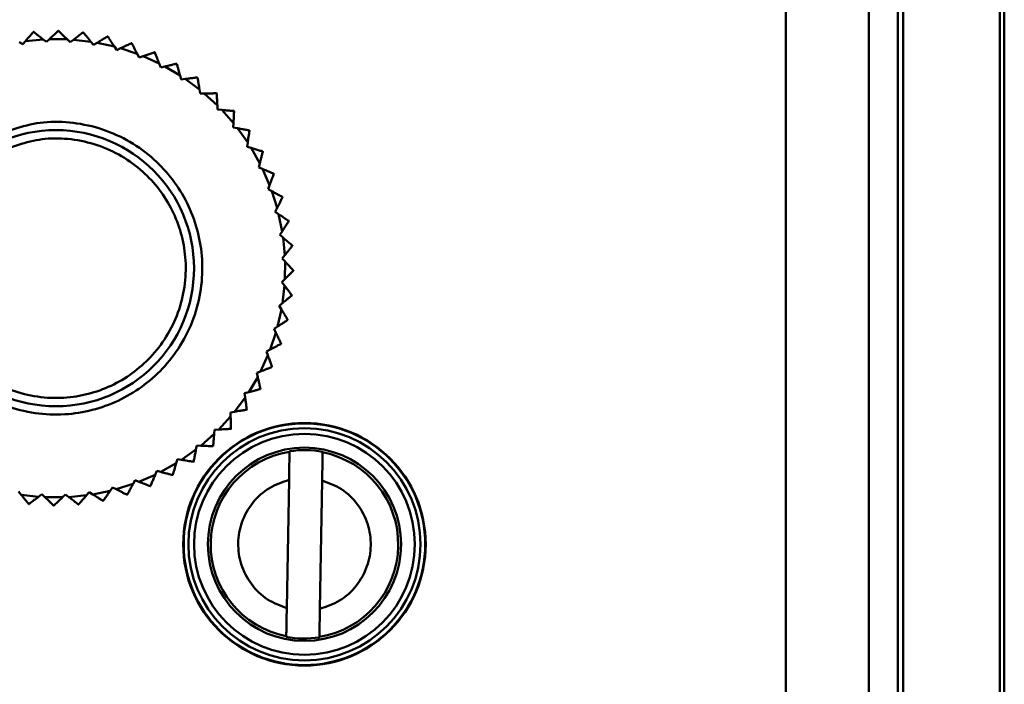
# Model space of a CAD drawing. Units: millimetres. Extents: x 1826 to 7766, y 1007 to 5207.
# Drawn here: x 4399 to 4434, y 2358 to 2382 of the extents above; entities that cross this region are included whole.
import ezdxf

# ---------------------------------------------------------------- set-up
doc = ezdxf.new("R2010")
doc.units = ezdxf.units.MM
doc.header["$LTSCALE"] = 10
doc.layers.add('AM_0', color=7, linetype='Continuous', lineweight=50)

# ---------------------------------------------------------------- blocks, each defined once
blk = doc.blocks.new('Rampa strumenti alto STD')
at = {"layer": 'AM_0'}
for p, q in [((-172.709, 126.641), (-172.709, 73.66)), ((-172.509, 126.641), (-172.509, 73.66)), ((-169.017, 73.66), (-169.017, 126.9)), ((-168.85, 73.66), (-168.85, 126.9)), ((-176.759, 125.591), (-176.759, 73.66)), ((-173.759, 73.66), (-173.759, 125.591)), ((-204.011, 104.562), (-204.018, 104.561)), ((-202.213, 104.543), (-202.22, 104.544)), ((-204.405, 104.111), (-204.532, 104.192)), ((-204.306, 104.226), (-204.405, 104.111)), ((-204.306, 104.226), (-203.668, 104.287)), ((-203.55, 104.193), (-203.668, 104.287)), ((-203.44, 104.297), (-203.55, 104.193)), ((-203.44, 104.297), (-202.799, 104.29)), ((-202.692, 104.184), (-202.799, 104.29)), ((-202.571, 104.276), (-202.692, 104.184)), ((-202.571, 104.276), (-201.935, 104.203)), ((-201.839, 104.086), (-201.935, 104.203)), ((-201.71, 104.165), (-201.839, 104.086)), ((-201.71, 104.165), (-201.084, 104.026)), ((-201.326, 104.393), (-201.332, 104.395)), ((-201.001, 103.9), (-201.084, 104.026)), ((-200.864, 103.965), (-201.001, 103.9)), ((-200.864, 103.965), (-200.257, 103.761)), ((-200.188, 103.627), (-200.257, 103.761)), ((-200.045, 103.677), (-200.188, 103.627)), ((-200.045, 103.677), (-199.462, 103.411)), ((-199.407, 103.27), (-199.462, 103.411)), ((-199.259, 103.305), (-199.407, 103.27)), ((-199.259, 103.305), (-198.708, 102.979)), ((-198.824, 103.403), (-198.829, 103.407)), ((-198.668, 102.834), (-198.708, 102.979)), ((-198.517, 102.853), (-198.668, 102.834)), ((-198.517, 102.853), (-198.003, 102.471)), ((-198.074, 102.905), (-198.079, 102.909)), ((-198.079, 102.909), (-198.074, 102.905)), ((-198.003, 102.471), (-197.978, 102.322)), ((-197.978, 102.322), (-197.827, 102.326)), ((-197.827, 102.326), (-197.355, 101.893)), ((-197.38, 102.332), (-197.385, 102.336)), ((-197.346, 101.742), (-197.355, 101.893)), ((-197.195, 101.73), (-197.346, 101.742)), ((-197.195, 101.73), (-196.771, 101.249)), ((-196.75, 101.689), (-196.755, 101.694)), ((-196.778, 101.099), (-196.771, 101.249)), ((-196.629, 101.071), (-196.778, 101.099)), ((-196.629, 101.071), (-196.257, 100.549)), ((-196.28, 100.399), (-196.257, 100.549)), ((-196.135, 100.356), (-196.28, 100.399)), ((-196.135, 100.356), (-195.82, 99.798)), ((-195.709, 100.223), (-195.712, 100.229)), ((-195.858, 99.652), (-195.82, 99.798)), ((-195.718, 99.594), (-195.858, 99.652)), ((-195.718, 99.594), (-195.463, 99.006)), ((-195.308, 99.417), (-195.311, 99.423)), ((-195.517, 98.865), (-195.463, 99.006)), ((-195.384, 98.792), (-195.517, 98.865)), ((-195.384, 98.792), (-195.192, 98.181)), ((-194.994, 98.574), (-194.996, 98.58)), ((-195.259, 98.046), (-195.192, 98.181)), ((-195.135, 97.959), (-195.259, 98.046)), ((-195.135, 97.959), (-195.008, 97.332)), ((-195.089, 97.205), (-195.008, 97.332)), ((-194.974, 97.106), (-195.089, 97.205)), ((-194.974, 97.106), (-194.913, 96.468)), ((-195.007, 96.35), (-194.913, 96.468)), ((-194.903, 96.24), (-195.007, 96.35)), ((-194.903, 96.24), (-194.91, 95.599)), ((-195.016, 95.492), (-194.91, 95.599)), ((-194.6, 95.912), (-194.6, 95.918)), ((-194.924, 95.371), (-195.016, 95.492)), ((-194.924, 95.371), (-194.997, 94.735)), ((-194.657, 95.013), (-194.656, 95.02)), ((-195.114, 94.639), (-194.997, 94.735)), ((-195.035, 94.51), (-195.114, 94.639)), ((-195.035, 94.51), (-195.174, 93.884)), ((-195.3, 93.801), (-195.174, 93.884)), ((-195.235, 93.664), (-195.3, 93.801)), ((-194.807, 94.126), (-194.805, 94.132)), ((-195.235, 93.664), (-195.439, 93.057)), ((-195.523, 92.845), (-195.789, 92.262)), ((-195.573, 92.988), (-195.439, 93.057)), ((-195.523, 92.845), (-195.573, 92.988)), ((-195.38, 92.422), (-195.377, 92.428)), ((-195.895, 92.059), (-196.221, 91.508)), ((-195.93, 92.207), (-195.789, 92.262)), ((-195.895, 92.059), (-195.93, 92.207)), ((-196.347, 91.317), (-196.729, 90.803)), ((-196.366, 91.468), (-196.221, 91.508)), ((-196.347, 91.317), (-196.366, 91.468)), ((-195.797, 91.624), (-195.793, 91.629)), ((-196.874, 90.627), (-197.307, 90.155)), ((-196.878, 90.778), (-196.729, 90.803)), ((-196.874, 90.627), (-196.878, 90.778)), ((-196.295, 90.874), (-196.291, 90.879)), ((-197.47, 89.995), (-197.951, 89.571)), ((-197.47, 89.995), (-197.458, 90.146)), ((-197.458, 90.146), (-197.307, 90.155)), ((-198.129, 89.429), (-198.101, 89.578)), ((-198.101, 89.578), (-197.951, 89.571)), ((-197.511, 89.55), (-197.506, 89.555)), ((-198.129, 89.429), (-198.651, 89.057)), ((-193.54, 89.348), (-193.541, 89.331)), ((-198.844, 88.935), (-199.402, 88.62)), ((-198.844, 88.935), (-198.801, 89.08)), ((-198.801, 89.08), (-198.651, 89.057)), ((-198.217, 88.991), (-198.211, 88.995)), ((-199.606, 88.518), (-200.194, 88.263)), ((-199.606, 88.518), (-199.548, 88.658)), ((-199.548, 88.658), (-199.402, 88.62)), ((-200.408, 88.184), (-201.019, 87.992)), ((-200.408, 88.184), (-200.335, 88.317)), ((-200.335, 88.317), (-200.194, 88.263)), ((-199.783, 88.108), (-199.777, 88.111)), ((-194.841, 83.687), (-194.759, 88.334)), ((-193.559, 88.312), (-193.641, 83.666)), ((-204.561, 87.914), (-204.465, 87.797)), ((-203.829, 87.724), (-204.465, 87.797)), ((-203.829, 87.724), (-203.708, 87.816)), ((-203.708, 87.816), (-203.601, 87.71)), ((-202.96, 87.703), (-202.85, 87.807)), ((-202.85, 87.807), (-202.732, 87.713)), ((-202.094, 87.774), (-202.732, 87.713)), ((-202.094, 87.774), (-201.995, 87.889)), ((-201.995, 87.889), (-201.868, 87.808)), ((-201.241, 87.935), (-201.868, 87.808)), ((-201.241, 87.935), (-201.154, 88.059)), ((-201.154, 88.059), (-201.019, 87.992)), ((-200.626, 87.794), (-200.62, 87.796)), ((-204.187, 87.457), (-204.18, 87.456)), ((-202.96, 87.703), (-203.601, 87.71)), ((-202.389, 87.438), (-202.382, 87.439)), ((-201.498, 87.57), (-201.492, 87.571)), ((-194.859, 82.651), (-194.859, 82.668))]:
    blk.add_line(p, q, dxfattribs=at)
at = {"layer": 'AM_0', "flags": 128}
for points in [[(-203.118, 104.6), (-203.117, 104.6), (-203.117, 104.6), (-203.116, 104.6), (-203.115, 104.6), (-203.114, 104.6), (-203.113, 104.6), (-203.113, 104.6), (-203.112, 104.6)], [(-200.465, 104.153), (-200.464, 104.153), (-200.463, 104.153), (-200.463, 104.153), (-200.462, 104.152), (-200.461, 104.152), (-200.46, 104.152), (-200.46, 104.152), (-200.459, 104.151)], [(-199.628, 103.823), (-199.627, 103.823), (-199.626, 103.822), (-199.625, 103.822), (-199.625, 103.822), (-199.624, 103.821), (-199.623, 103.821), (-199.622, 103.821), (-199.622, 103.82)], [(-196.195, 100.989), (-196.194, 100.988), (-196.194, 100.987), (-196.193, 100.987), (-196.193, 100.986), (-196.192, 100.985), (-196.192, 100.985), (-196.191, 100.984), (-196.191, 100.983)], [(-194.771, 97.708), (-194.771, 97.707), (-194.771, 97.706), (-194.771, 97.706), (-194.771, 97.705), (-194.771, 97.704), (-194.77, 97.703), (-194.77, 97.703), (-194.77, 97.702)], [(-194.639, 96.818), (-194.639, 96.817), (-194.639, 96.816), (-194.639, 96.815), (-194.639, 96.814), (-194.639, 96.814), (-194.639, 96.813), (-194.638, 96.812), (-194.638, 96.811)], [(-195.047, 93.265), (-195.047, 93.264), (-195.047, 93.263), (-195.047, 93.263), (-195.048, 93.262), (-195.048, 93.261), (-195.048, 93.26), (-195.048, 93.26), (-195.049, 93.259)], [(-196.864, 90.185), (-196.864, 90.184), (-196.865, 90.184), (-196.866, 90.183), (-196.866, 90.183), (-196.867, 90.182), (-196.867, 90.181), (-196.868, 90.181), (-196.868, 90.18)], [(-198.971, 88.512), (-198.972, 88.511), (-198.972, 88.511), (-198.973, 88.51), (-198.974, 88.51), (-198.974, 88.51), (-198.975, 88.509), (-198.976, 88.509), (-198.977, 88.509)], [(-203.282, 87.4), (-203.283, 87.4), (-203.283, 87.4), (-203.284, 87.4), (-203.285, 87.4), (-203.286, 87.4), (-203.287, 87.4), (-203.287, 87.4), (-203.288, 87.4)]]:
    blk.add_lwpolyline(points, dxfattribs=at)
at = {"layer": 'AM_0'}
for centre, radius in [((-203.2, 96), 5), ((-194.2, 86), 4.392), ((-194.2, 86), 4.375), ((-194.2, 86), 4.206), ((-194.2, 86), 4), ((-194.2, 86), 3.5)]:
    blk.add_circle(centre, radius, dxfattribs=at)
for radius, start, end in [(3.396, 99.164, 258.8122), (3.413, 78.8615, 99.1147), (3.396, 279.164, 78.8122), (3.413, 258.8615, 279.1147)]:
    blk.add_arc((-194.2, 86), radius, start, end, dxfattribs=at)
for points, knots in [([(-204.018, 104.561), (-204.02, 104.559), (-204.023, 104.554), (-204.055, 104.517), (-204.113, 104.45), (-204.202, 104.347), (-204.271, 104.266), (-204.306, 104.226)], [0, 0, 0, 0, 0.134165, 0.267766, 0.457465, 0.728765, 1, 1, 1, 1]), ([(-203.668, 104.287), (-203.724, 104.332), (-203.815, 104.405), (-203.92, 104.489), (-203.978, 104.535), (-204.007, 104.558), (-204.01, 104.561), (-204.011, 104.562)], [0, 0, 0, 0, 0.3661733, 0.5937132, 0.765887, 0.901382, 1, 1, 1, 1]), ([(-203.118, 104.6), (-203.12, 104.598), (-203.125, 104.593), (-203.16, 104.56), (-203.225, 104.499), (-203.324, 104.406), (-203.401, 104.333), (-203.44, 104.297)], [0, 0, 0, 0, 0.134166, 0.267771, 0.457463, 0.728762, 1, 1, 1, 1]), ([(-202.799, 104.29), (-202.85, 104.341), (-202.933, 104.423), (-203.029, 104.518), (-203.082, 104.57), (-203.108, 104.596), (-203.111, 104.598), (-203.112, 104.6)], [0, 0, 0, 0, 0.366186, 0.593716, 0.765888, 0.901384, 1, 1, 1, 1]), ([(-202.22, 104.544), (-202.222, 104.542), (-202.227, 104.539), (-202.266, 104.509), (-202.337, 104.455), (-202.444, 104.373), (-202.529, 104.308), (-202.571, 104.276)], [0, 0, 0, 0, 0.134164, 0.26777, 0.457469, 0.728765, 1, 1, 1, 1]), ([(-201.935, 104.203), (-201.98, 104.259), (-202.054, 104.349), (-202.14, 104.453), (-202.187, 104.511), (-202.21, 104.539), (-202.212, 104.542), (-202.213, 104.543)], [0, 0, 0, 0, 0.366189, 0.593716, 0.765891, 0.901385, 1, 1, 1, 1]), ([(-201.332, 104.395), (-201.335, 104.393), (-201.34, 104.39), (-201.381, 104.365), (-201.458, 104.318), (-201.573, 104.248), (-201.664, 104.193), (-201.71, 104.165)], [0, 0, 0, 0, 0.134164, 0.267769, 0.457464, 0.728778, 1, 1, 1, 1]), ([(-201.084, 104.026), (-201.124, 104.086), (-201.188, 104.183), (-201.262, 104.296), (-201.303, 104.358), (-201.323, 104.389), (-201.325, 104.392), (-201.326, 104.393)], [0, 0, 0, 0, 0.366172, 0.593713, 0.765888, 0.901383, 1, 1, 1, 1]), ([(-200.465, 104.153), (-200.468, 104.152), (-200.473, 104.15), (-200.517, 104.129), (-200.598, 104.091), (-200.72, 104.033), (-200.816, 103.987), (-200.864, 103.965)], [0, 0, 0, 0, 0.134166, 0.267768, 0.45746, 0.728775, 1, 1, 1, 1]), ([(-200.257, 103.761), (-200.29, 103.825), (-200.343, 103.928), (-200.405, 104.048), (-200.439, 104.114), (-200.456, 104.147), (-200.458, 104.15), (-200.459, 104.151)], [0, 0, 0, 0, 0.366165, 0.593716, 0.765889, 0.901383, 1, 1, 1, 1]), ([(-199.628, 103.823), (-199.63, 103.822), (-199.636, 103.82), (-199.682, 103.804), (-199.766, 103.774), (-199.894, 103.729), (-199.994, 103.694), (-200.045, 103.677)], [0, 0, 0, 0, 0.134165, 0.267766, 0.457461, 0.728774, 1, 1, 1, 1]), ([(-199.462, 103.411), (-199.488, 103.477), (-199.53, 103.586), (-199.579, 103.712), (-199.606, 103.781), (-199.62, 103.815), (-199.621, 103.819), (-199.622, 103.82)], [0, 0, 0, 0, 0.366179, 0.593716, 0.765886, 0.901381, 1, 1, 1, 1]), ([(-198.829, 103.407), (-198.832, 103.406), (-198.838, 103.405), (-198.885, 103.393), (-198.972, 103.373), (-199.104, 103.342), (-199.208, 103.317), (-199.259, 103.305)], [0, 0, 0, 0, 0.134167, 0.267768, 0.457465, 0.728776, 1, 1, 1, 1]), ([(-198.708, 102.979), (-198.727, 103.048), (-198.757, 103.161), (-198.793, 103.291), (-198.813, 103.363), (-198.822, 103.398), (-198.823, 103.402), (-198.824, 103.403)], [0, 0, 0, 0, 0.366191, 0.593727, 0.7659, 0.901382, 1, 1, 1, 1]), ([(-198.079, 102.909), (-198.082, 102.909), (-198.088, 102.908), (-198.136, 102.902), (-198.225, 102.89), (-198.359, 102.873), (-198.465, 102.86), (-198.517, 102.853)], [0, 0, 0, 0, 0.134165, 0.26777, 0.457465, 0.728772, 1, 1, 1, 1]), ([(-198.003, 102.471), (-198.014, 102.542), (-198.033, 102.657), (-198.055, 102.79), (-198.067, 102.864), (-198.073, 102.9), (-198.074, 102.904), (-198.074, 102.905)], [0, 0, 0, 0, 0.366162, 0.593709, 0.765886, 0.901384, 1, 1, 1, 1]), ([(-197.385, 102.336), (-197.388, 102.336), (-197.394, 102.336), (-197.443, 102.335), (-197.532, 102.333), (-197.667, 102.33), (-197.774, 102.327), (-197.827, 102.326)], [0, 0, 0, 0, 0.134166, 0.26777, 0.457465, 0.728777, 1, 1, 1, 1]), ([(-197.355, 101.893), (-197.359, 101.964), (-197.366, 102.081), (-197.374, 102.215), (-197.378, 102.29), (-197.38, 102.326), (-197.38, 102.33), (-197.38, 102.332)], [0, 0, 0, 0, 0.366179, 0.593711, 0.765886, 0.901381, 1, 1, 1, 1]), ([(-196.755, 101.694), (-196.758, 101.694), (-196.764, 101.694), (-196.812, 101.698), (-196.901, 101.706), (-197.036, 101.717), (-197.142, 101.725), (-197.195, 101.73)], [0, 0, 0, 0, 0.134164, 0.267766, 0.457466, 0.728771, 1, 1, 1, 1]), ([(-196.771, 101.249), (-196.767, 101.321), (-196.762, 101.438), (-196.756, 101.572), (-196.752, 101.647), (-196.751, 101.683), (-196.75, 101.687), (-196.75, 101.689)], [0, 0, 0, 0, 0.36617, 0.59371, 0.76589, 0.901381, 1, 1, 1, 1]), ([(-205.56, 100.745), (-206.126, 100.385), (-206.996, 99.831), (-207.806, 98.689), (-208.261, 97.699), (-208.499, 96.632), (-208.523, 95.242), (-208.06, 93.582), (-207.015, 92.212), (-205.892, 91.392), (-204.898, 90.94), (-203.833, 90.701), (-202.442, 90.677), (-200.783, 91.14), (-199.412, 92.185), (-198.592, 93.308), (-198.14, 94.302), (-197.901, 95.367), (-197.877, 96.758), (-198.34, 98.417), (-199.385, 99.788), (-200.507, 100.608), (-201.502, 101.061), (-202.566, 101.296), (-203.965, 101.338), (-204.932, 100.979), (-205.56, 100.745)], [0, 0, 0, 0, 0.059864, 0.09209, 0.125, 0.15791, 0.190136, 0.25, 0.309864, 0.34209, 0.375, 0.40791, 0.440136, 0.5, 0.559864, 0.59209, 0.625, 0.65791, 0.690136, 0.75, 0.809864, 0.84209, 0.875, 0.90791, 0.940136, 1, 1, 1, 1]), ([(-196.195, 100.989), (-196.198, 100.989), (-196.204, 100.99), (-196.251, 100.999), (-196.339, 101.016), (-196.472, 101.041), (-196.577, 101.061), (-196.629, 101.071)], [0, 0, 0, 0, 0.1341658, 0.2677668, 0.4574643, 0.7287663, 1, 1, 1, 1]), ([(-196.257, 100.549), (-196.247, 100.62), (-196.229, 100.735), (-196.209, 100.868), (-196.197, 100.942), (-196.192, 100.978), (-196.191, 100.982), (-196.191, 100.983)], [0, 0, 0, 0, 0.366182, 0.593705, 0.765894, 0.90138, 1, 1, 1, 1]), ([(-205.293, 100.208), (-204.736, 100.415), (-203.879, 100.734), (-202.638, 100.697), (-201.694, 100.488), (-200.812, 100.086), (-199.817, 99.359), (-198.89, 98.144), (-198.48, 96.672), (-198.501, 95.439), (-198.712, 94.494), (-199.114, 93.612), (-199.841, 92.617), (-201.056, 91.69), (-202.528, 91.28), (-203.761, 91.301), (-204.706, 91.512), (-205.588, 91.914), (-206.583, 92.641), (-207.51, 93.856), (-207.92, 95.328), (-207.899, 96.561), (-207.688, 97.507), (-207.285, 98.385), (-206.566, 99.397), (-205.795, 99.889), (-205.293, 100.208)], [0, 0, 0, 0, 0.059864, 0.09209, 0.125, 0.15791, 0.190136, 0.25, 0.309864, 0.34209, 0.375, 0.40791, 0.440136, 0.5, 0.559864, 0.59209, 0.625, 0.65791, 0.690136, 0.75, 0.809864, 0.84209, 0.875, 0.90791, 0.940136, 1, 1, 1, 1]), ([(-195.712, 100.229), (-195.715, 100.23), (-195.72, 100.232), (-195.767, 100.246), (-195.852, 100.271), (-195.982, 100.31), (-196.084, 100.341), (-196.135, 100.356)], [0, 0, 0, 0, 0.134164, 0.267768, 0.457462, 0.72877, 1, 1, 1, 1]), ([(-195.82, 99.798), (-195.802, 99.867), (-195.772, 99.98), (-195.738, 100.111), (-195.719, 100.183), (-195.71, 100.218), (-195.709, 100.222), (-195.709, 100.223)], [0, 0, 0, 0, 0.366182, 0.593719, 0.765882, 0.901382, 1, 1, 1, 1]), ([(-195.311, 99.423), (-195.313, 99.424), (-195.319, 99.427), (-195.364, 99.445), (-195.446, 99.48), (-195.571, 99.532), (-195.669, 99.573), (-195.718, 99.594)], [0, 0, 0, 0, 0.134164, 0.267765, 0.457464, 0.728774, 1, 1, 1, 1]), ([(-195.463, 99.006), (-195.438, 99.073), (-195.397, 99.182), (-195.349, 99.308), (-195.323, 99.378), (-195.31, 99.412), (-195.309, 99.416), (-195.308, 99.417)], [0, 0, 0, 0, 0.366179, 0.59371, 0.765892, 0.901383, 1, 1, 1, 1]), ([(-194.996, 98.58), (-194.999, 98.581), (-195.004, 98.584), (-195.047, 98.607), (-195.125, 98.65), (-195.244, 98.715), (-195.337, 98.766), (-195.384, 98.792)], [0, 0, 0, 0, 0.134165, 0.267769, 0.457459, 0.728768, 1, 1, 1, 1]), ([(-195.192, 98.181), (-195.159, 98.245), (-195.107, 98.349), (-195.046, 98.469), (-195.013, 98.536), (-194.997, 98.569), (-194.995, 98.572), (-194.994, 98.574)], [0, 0, 0, 0, 0.366178, 0.593718, 0.765886, 0.901383, 1, 1, 1, 1]), ([(-194.771, 97.708), (-194.774, 97.71), (-194.779, 97.713), (-194.819, 97.741), (-194.892, 97.792), (-195.004, 97.869), (-195.091, 97.929), (-195.135, 97.959)], [0, 0, 0, 0, 0.134165, 0.267772, 0.457462, 0.728773, 1, 1, 1, 1]), ([(-195.008, 97.332), (-194.969, 97.392), (-194.906, 97.49), (-194.833, 97.604), (-194.793, 97.666), (-194.773, 97.697), (-194.771, 97.7), (-194.77, 97.702)], [0, 0, 0, 0, 0.366174, 0.593718, 0.76589, 0.901385, 1, 1, 1, 1]), ([(-194.639, 96.818), (-194.641, 96.82), (-194.646, 96.823), (-194.683, 96.855), (-194.75, 96.913), (-194.853, 97.002), (-194.934, 97.071), (-194.974, 97.106)], [0, 0, 0, 0, 0.134167, 0.26777, 0.457465, 0.728774, 1, 1, 1, 1]), ([(-194.913, 96.468), (-194.868, 96.524), (-194.795, 96.615), (-194.711, 96.72), (-194.665, 96.778), (-194.642, 96.807), (-194.639, 96.81), (-194.638, 96.811)], [0, 0, 0, 0, 0.366165, 0.593709, 0.765889, 0.901383, 1, 1, 1, 1]), ([(-194.6, 95.918), (-194.602, 95.92), (-194.607, 95.925), (-194.64, 95.96), (-194.701, 96.025), (-194.794, 96.124), (-194.867, 96.201), (-194.903, 96.24)], [0, 0, 0, 0, 0.134165, 0.267765, 0.457456, 0.728774, 1, 1, 1, 1]), ([(-194.91, 95.599), (-194.859, 95.65), (-194.777, 95.733), (-194.682, 95.829), (-194.63, 95.882), (-194.604, 95.908), (-194.602, 95.911), (-194.6, 95.912)], [0, 0, 0, 0, 0.366174, 0.593714, 0.765893, 0.90138, 1, 1, 1, 1]), ([(-194.656, 95.02), (-194.658, 95.022), (-194.661, 95.027), (-194.691, 95.066), (-194.745, 95.137), (-194.827, 95.244), (-194.892, 95.329), (-194.924, 95.371)], [0, 0, 0, 0, 0.134164, 0.267764, 0.457459, 0.728785, 1, 1, 1, 1]), ([(-194.997, 94.735), (-194.941, 94.78), (-194.851, 94.854), (-194.747, 94.94), (-194.689, 94.987), (-194.661, 95.01), (-194.658, 95.012), (-194.657, 95.013)], [0, 0, 0, 0, 0.366182, 0.593712, 0.765891, 0.901384, 1, 1, 1, 1]), ([(-194.805, 94.132), (-194.807, 94.135), (-194.81, 94.14), (-194.835, 94.181), (-194.882, 94.258), (-194.952, 94.373), (-195.007, 94.464), (-195.035, 94.51)], [0, 0, 0, 0, 0.134163, 0.267773, 0.457465, 0.728765, 1, 1, 1, 1]), ([(-195.174, 93.884), (-195.114, 93.924), (-195.017, 93.988), (-194.904, 94.062), (-194.842, 94.103), (-194.811, 94.123), (-194.808, 94.125), (-194.807, 94.126)], [0, 0, 0, 0, 0.366185, 0.593713, 0.76589, 0.901382, 1, 1, 1, 1]), ([(-195.047, 93.265), (-195.048, 93.268), (-195.05, 93.273), (-195.071, 93.317), (-195.109, 93.398), (-195.167, 93.52), (-195.213, 93.616), (-195.235, 93.664)], [0, 0, 0, 0, 0.134166, 0.267763, 0.457461, 0.728786, 1, 1, 1, 1]), ([(-195.439, 93.057), (-195.375, 93.09), (-195.272, 93.143), (-195.152, 93.205), (-195.086, 93.239), (-195.053, 93.256), (-195.05, 93.258), (-195.049, 93.259)], [0, 0, 0, 0, 0.366175, 0.593708, 0.765889, 0.901382, 1, 1, 1, 1]), ([(-195.377, 92.428), (-195.378, 92.43), (-195.38, 92.436), (-195.396, 92.482), (-195.426, 92.566), (-195.471, 92.694), (-195.506, 92.794), (-195.523, 92.845)], [0, 0, 0, 0, 0.134165, 0.267772, 0.457481, 0.728791, 1, 1, 1, 1]), ([(-195.789, 92.262), (-195.723, 92.288), (-195.614, 92.33), (-195.488, 92.379), (-195.419, 92.406), (-195.385, 92.42), (-195.381, 92.421), (-195.38, 92.422)], [0, 0, 0, 0, 0.3661824, 0.5937144, 0.7658915, 0.9013814, 1, 1, 1, 1]), ([(-195.793, 91.629), (-195.794, 91.632), (-195.795, 91.638), (-195.807, 91.685), (-195.827, 91.772), (-195.858, 91.904), (-195.883, 92.008), (-195.895, 92.059)], [0, 0, 0, 0, 0.134166, 0.267763, 0.457466, 0.728776, 1, 1, 1, 1]), ([(-196.291, 90.879), (-196.291, 90.882), (-196.292, 90.888), (-196.298, 90.936), (-196.31, 91.025), (-196.327, 91.159), (-196.34, 91.265), (-196.347, 91.317)], [0, 0, 0, 0, 0.134162, 0.267763, 0.457467, 0.728768, 1, 1, 1, 1]), ([(-196.221, 91.508), (-196.152, 91.527), (-196.039, 91.557), (-195.909, 91.593), (-195.837, 91.613), (-195.802, 91.622), (-195.798, 91.623), (-195.797, 91.624)], [0, 0, 0, 0, 0.366181, 0.593717, 0.76589, 0.901382, 1, 1, 1, 1]), ([(-196.864, 90.185), (-196.864, 90.188), (-196.864, 90.194), (-196.865, 90.243), (-196.867, 90.332), (-196.87, 90.467), (-196.873, 90.574), (-196.874, 90.627)], [0, 0, 0, 0, 0.134165, 0.26777, 0.457456, 0.728775, 1, 1, 1, 1]), ([(-196.729, 90.803), (-196.658, 90.814), (-196.543, 90.833), (-196.41, 90.855), (-196.336, 90.867), (-196.3, 90.873), (-196.296, 90.874), (-196.295, 90.874)], [0, 0, 0, 0, 0.366176, 0.593713, 0.765891, 0.901383, 1, 1, 1, 1]), ([(-197.506, 89.555), (-197.506, 89.558), (-197.506, 89.564), (-197.502, 89.612), (-197.494, 89.701), (-197.483, 89.836), (-197.475, 89.942), (-197.47, 89.995)], [0, 0, 0, 0, 0.134171, 0.267765, 0.457477, 0.728782, 1, 1, 1, 1]), ([(-197.307, 90.155), (-197.236, 90.159), (-197.119, 90.166), (-196.985, 90.174), (-196.91, 90.178), (-196.874, 90.18), (-196.87, 90.18), (-196.868, 90.18)], [0, 0, 0, 0, 0.366178, 0.593715, 0.765891, 0.901383, 1, 1, 1, 1]), ([(-197.951, 89.571), (-197.879, 89.567), (-197.762, 89.562), (-197.628, 89.556), (-197.553, 89.552), (-197.517, 89.551), (-197.513, 89.55), (-197.511, 89.55)], [0, 0, 0, 0, 0.366175, 0.593714, 0.765888, 0.901382, 1, 1, 1, 1]), ([(-198.211, 88.995), (-198.211, 88.998), (-198.21, 89.004), (-198.201, 89.051), (-198.184, 89.139), (-198.159, 89.272), (-198.139, 89.377), (-198.129, 89.429)], [0, 0, 0, 0, 0.134162, 0.267767, 0.457463, 0.728777, 1, 1, 1, 1]), ([(-194.759, 88.334), (-194.757, 88.451), (-194.752, 88.686), (-194.747, 88.997), (-194.743, 89.227), (-194.741, 89.329), (-194.741, 89.348), (-194.741, 89.353)], [0, 0, 0, 0, 0.2344306, 0.4690724, 0.6988823, 0.9238635, 1, 1, 1, 1]), ([(-193.541, 89.331), (-193.541, 89.311), (-193.542, 89.269), (-193.545, 89.072), (-193.55, 88.8), (-193.555, 88.531), (-193.558, 88.365), (-193.559, 88.312)], [0, 0, 0, 0, 0.222004, 0.443929, 0.667426, 0.894743, 1, 1, 1, 1]), ([(-198.971, 88.512), (-198.97, 88.515), (-198.968, 88.52), (-198.954, 88.567), (-198.929, 88.652), (-198.89, 88.782), (-198.859, 88.884), (-198.844, 88.935)], [0, 0, 0, 0, 0.134164, 0.267775, 0.457462, 0.728766, 1, 1, 1, 1]), ([(-198.651, 89.057), (-198.58, 89.047), (-198.465, 89.029), (-198.332, 89.009), (-198.258, 88.997), (-198.222, 88.992), (-198.218, 88.991), (-198.217, 88.991)], [0, 0, 0, 0, 0.366175, 0.593715, 0.765889, 0.901382, 1, 1, 1, 1]), ([(-199.777, 88.111), (-199.776, 88.113), (-199.773, 88.119), (-199.755, 88.164), (-199.72, 88.246), (-199.668, 88.371), (-199.627, 88.469), (-199.606, 88.518)], [0, 0, 0, 0, 0.134165, 0.26777, 0.457466, 0.728769, 1, 1, 1, 1]), ([(-199.402, 88.62), (-199.333, 88.602), (-199.22, 88.572), (-199.089, 88.538), (-199.017, 88.519), (-198.982, 88.51), (-198.978, 88.509), (-198.977, 88.509)], [0, 0, 0, 0, 0.366176, 0.593713, 0.765889, 0.901382, 1, 1, 1, 1]), ([(-200.62, 87.796), (-200.619, 87.799), (-200.616, 87.804), (-200.593, 87.847), (-200.55, 87.925), (-200.485, 88.044), (-200.434, 88.137), (-200.408, 88.184)], [0, 0, 0, 0, 0.134162, 0.267767, 0.457474, 0.728777, 1, 1, 1, 1]), ([(-200.194, 88.263), (-200.127, 88.238), (-200.018, 88.197), (-199.892, 88.149), (-199.822, 88.123), (-199.788, 88.11), (-199.784, 88.109), (-199.783, 88.108)], [0, 0, 0, 0, 0.366177, 0.593715, 0.765888, 0.901382, 1, 1, 1, 1]), ([(-194.841, 83.687), (-195.081, 83.778), (-195.576, 83.967), (-196.159, 84.539), (-196.528, 85.257), (-196.641, 86.043), (-196.501, 86.824), (-196.106, 87.529), (-195.503, 88.08), (-195.002, 88.251), (-194.759, 88.334)], [0, 0, 0, 0, 0.121545, 0.25, 0.378456, 0.5, 0.621544, 0.75, 0.878455, 1, 1, 1, 1]), ([(-193.559, 88.312), (-193.318, 88.221), (-192.824, 88.033), (-192.24, 87.46), (-191.871, 86.743), (-191.759, 85.957), (-191.899, 85.175), (-192.293, 84.471), (-192.896, 83.919), (-193.397, 83.749), (-193.641, 83.666)], [0, 0, 0, 0, 0.121544, 0.249999, 0.378455, 0.499999, 0.621544, 0.75, 0.878455, 1, 1, 1, 1]), ([(-204.465, 87.797), (-204.42, 87.741), (-204.346, 87.651), (-204.26, 87.547), (-204.213, 87.489), (-204.19, 87.461), (-204.188, 87.458), (-204.187, 87.457)], [0, 0, 0, 0, 0.366177, 0.593709, 0.765886, 0.901383, 1, 1, 1, 1]), ([(-202.382, 87.439), (-202.38, 87.441), (-202.377, 87.446), (-202.345, 87.483), (-202.287, 87.55), (-202.198, 87.653), (-202.129, 87.734), (-202.094, 87.774)], [0, 0, 0, 0, 0.134165, 0.267766, 0.457466, 0.728765, 1, 1, 1, 1]), ([(-201.868, 87.808), (-201.808, 87.769), (-201.71, 87.706), (-201.596, 87.633), (-201.534, 87.593), (-201.503, 87.573), (-201.5, 87.571), (-201.498, 87.57)], [0, 0, 0, 0, 0.366185, 0.593718, 0.765892, 0.901383, 1, 1, 1, 1]), ([(-201.492, 87.571), (-201.49, 87.574), (-201.487, 87.579), (-201.459, 87.619), (-201.408, 87.692), (-201.331, 87.804), (-201.271, 87.891), (-201.241, 87.935)], [0, 0, 0, 0, 0.134161, 0.267771, 0.45747, 0.728765, 1, 1, 1, 1]), ([(-201.019, 87.992), (-200.955, 87.959), (-200.851, 87.907), (-200.731, 87.847), (-200.664, 87.813), (-200.631, 87.797), (-200.628, 87.795), (-200.626, 87.794)], [0, 0, 0, 0, 0.366181, 0.593713, 0.765887, 0.901382, 1, 1, 1, 1]), ([(-204.18, 87.456), (-204.178, 87.458), (-204.173, 87.461), (-204.134, 87.491), (-204.063, 87.545), (-203.956, 87.627), (-203.871, 87.692), (-203.829, 87.724)], [0, 0, 0, 0, 0.134164, 0.267771, 0.45747, 0.728767, 1, 1, 1, 1]), ([(-203.601, 87.71), (-203.55, 87.659), (-203.467, 87.577), (-203.371, 87.482), (-203.318, 87.43), (-203.292, 87.404), (-203.289, 87.402), (-203.288, 87.4)], [0, 0, 0, 0, 0.366176, 0.593708, 0.765884, 0.901382, 1, 1, 1, 1]), ([(-203.282, 87.4), (-203.28, 87.402), (-203.275, 87.407), (-203.24, 87.44), (-203.175, 87.501), (-203.076, 87.594), (-202.999, 87.667), (-202.96, 87.703)], [0, 0, 0, 0, 0.134166, 0.26777, 0.457463, 0.728762, 1, 1, 1, 1]), ([(-202.732, 87.713), (-202.676, 87.668), (-202.585, 87.595), (-202.48, 87.511), (-202.422, 87.465), (-202.393, 87.442), (-202.39, 87.439), (-202.389, 87.438)], [0, 0, 0, 0, 0.366174, 0.593712, 0.765886, 0.901382, 1, 1, 1, 1]), ([(-194.859, 82.668), (-194.858, 82.689), (-194.858, 82.73), (-194.854, 82.927), (-194.849, 83.199), (-194.845, 83.469), (-194.842, 83.634), (-194.841, 83.687)], [0, 0, 0, 0, 0.222006, 0.443926, 0.667433, 0.894752, 1, 1, 1, 1]), ([(-193.641, 83.666), (-193.643, 83.548), (-193.647, 83.313), (-193.653, 83.002), (-193.657, 82.772), (-193.658, 82.67), (-193.659, 82.652), (-193.659, 82.647)], [0, 0, 0, 0, 0.234431, 0.469072, 0.698882, 0.923863, 1, 1, 1, 1])]:
    blk.add_open_spline(points, degree=3, knots=knots, dxfattribs=at)
blk = doc.blocks.new('PIANTA-BNX100')
at = {"layer": 'AM_0'}
blk.add_blockref('Rampa strumenti alto STD', (4603.342, 2277.443), dxfattribs=at)

msp = doc.modelspace()

# ---------------------------------------------------------------- block references
at = {"layer": 'AM_0'}
msp.add_blockref('PIANTA-BNX100', (0, 0), dxfattribs=at)

doc.saveas('drawing.dxf')
